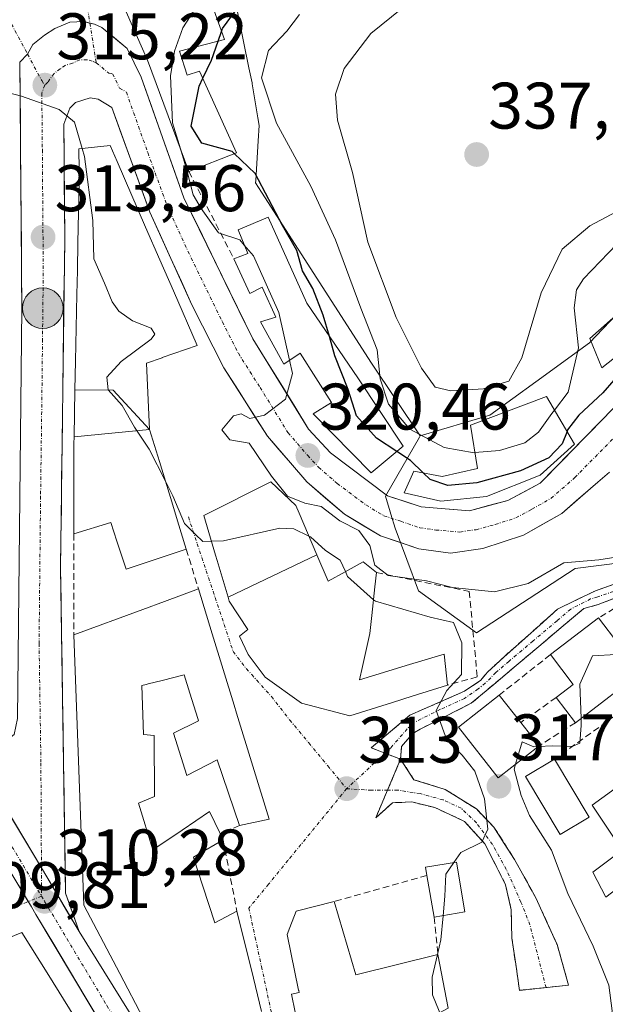
# Model space of a CAD drawing. Units: metres. Extents: x 584005 to 587475, y 4691925 to 4694280.
# Drawn here: x 586911 to 587000, y 4692453 to 4692603 of the extents above; entities that cross this region are included whole.
import ezdxf
from ezdxf.enums import TextEntityAlignment as Align

# ---------------------------------------------------------------- set-up
doc = ezdxf.new("R2010")
doc.units = ezdxf.units.M
doc.header["$MEASUREMENT"] = 0
doc.linetypes.add('TRAZO_Y_PUNTO', pattern=[1, 0.5, -0.25, 0, -0.25])
doc.linetypes.add('TRAZOSX2', pattern=[1.5, 1, -0.5])
for name, color, linetype, lineweight in [('Camino', 19, 'TRAZOSX2', 0), ('Camino Cxs', 19, 'Continuous', 0), ('Camino eje', 19, 'TRAZO_Y_PUNTO', 0), ('Carretera de calzada única', 19, 'Continuous', 13), ('Carretera de calzada única Cxs', 19, 'Continuous', 13), ('Carretera de calzada única eje', 19, 'TRAZO_Y_PUNTO', 0), ('Carátula', 7, 'Continuous', 5), ('Cultivos leñosos CxS', 92, 'Continuous', 0), ('Curva de nivel maestra', 36, 'Continuous', 30), ('Curva de nivel normal', 36, 'Continuous', 0), ('Edificación', 1, 'Continuous', 13), ('Edificación Cxs', 1, 'Continuous', 13), ('Muro lineal', 1, 'TRAZOSX2', 13), ('Núcleo urbano CxS', 19, 'Continuous', 0), ('Obra de contención lineal', 1, 'TRAZOSX2', 13), ('Punto de cota en terreno', 7, 'Continuous', 0), ('Punto kilométrico de carretera', 7, 'Continuous', 0), ('Rótulo de punto de cota en terreno', 19, 'Continuous', 0), ('Vía urbana eje', 5, 'TRAZO_Y_PUNTO', 0)]:
    doc.layers.add(name, color=color, linetype=linetype, lineweight=lineweight)
doc.styles.add('Arial', font='txt', dxfattribs={"height": 0.2})

# ---------------------------------------------------------------- blocks, each defined once
blk = doc.blocks.new('*U205')
at = {"layer": 'Curva de nivel normal', "color": 36, "linetype": 'Continuous', "lineweight": 0}
blk.add_polyline3d([(587000.44, 4692607.53, 335), (586990.9, 4692605.1, 335), (586986.35, 4692605.5, 335), (586983.06, 4692607.37, 335), (586978.67, 4692608.9, 335), (586975.13, 4692608.56, 335), (586970.29, 4692605.9, 335), (586963.99, 4692600.75, 335), (586959.94, 4692595.42, 335), (586958.6, 4692591.53, 335), (586958.9, 4692587.6, 335), (586961.18, 4692579.63, 335), (586963.51, 4692568.98, 335), (586967.83, 4692557.52, 335), (586971.68, 4692549.81, 335), (586973.77, 4692546.92, 335), (586976.17, 4692546.36, 335), (586981.16, 4692546.67, 335), (586984.98, 4692547.85, 335), (586986.95, 4692551.41, 335), (586989.91, 4692561.29, 335), (586993.1, 4692567.92, 335), (586997.32, 4692571.48, 335), (587004.59, 4692575.35, 335)], dxfattribs=at)
blk = doc.blocks.new('5PATER')
at = {"layer": 'Carátula', "linetype": 'Continuous', "lineweight": 5}
h = blk.add_hatch(color=250, dxfattribs=at)
edge = h.paths.add_edge_path()
edge.add_ellipse((0, 0.01), major_axis=(-1.33, -1.34), ratio=0.999422, start_angle=0, end_angle=360)
blk = doc.blocks.new('5HITCA')
at = {"layer": 'Carátula', "linetype": 'Continuous', "lineweight": 5}
h = blk.add_hatch(color=1, dxfattribs=at)
edge = h.paths.add_edge_path()
edge.add_arc((0, 0), 3.1, 0.0011, 360.0011)
at = {"layer": 'Carátula', "color": 250, "linetype": 'Continuous', "lineweight": 5}
blk.add_circle((0, 0, 0), 3.1, dxfattribs=at)

msp = doc.modelspace()

# ---------------------------------------------------------------- linework, layer by layer
at = {"layer": 'Camino', "color": 19, "linetype": 'TRAZOSX2', "lineweight": 0}
for points in [[(586966.14, 4692491.2), (586964.02, 4692492.03), (586969.91, 4692496.97), (586978.23, 4692500.64), (586980.73, 4692502.31), (586981.72, 4692503.53), (586984.22, 4692505.84), (586992.42, 4692513.13), (586998.2, 4692515.94), (587001.76, 4692517.19)], [(587002.14, 4692515.21), (586998.58, 4692513.83), (586996.4, 4692513.21), (586979.27, 4692498.79), (586971.49, 4692494.86), (586970.63, 4692494.35), (586969.92, 4692493.7), (586968.66, 4692492.22), (586968.52, 4692490.27)], [(586968.52, 4692490.27), (586966.14, 4692491.2)], [(586966.52, 4692485.57), (586968.52, 4692490.27)], [(586968.52, 4692490.27), (586970.54, 4692487.16), (586975.3, 4692485.68), (586980.06, 4692482.71), (586982.71, 4692479.96), (586985.88, 4692474.99), (586989.16, 4692469.06), (586992.34, 4692462.07), (586994.09, 4692455.89), (586990.66, 4692455.52)], [(586990.66, 4692455.52), (586986.62, 4692455.09), (586985.46, 4692463.03), (586985.35, 4692467.37), (586984.51, 4692471.18), (586981.33, 4692477.42), (586978.26, 4692480.81), (586973.71, 4692482.92), (586970.22, 4692483.77), (586967.26, 4692483.66), (586964.72, 4692481.34), (586966.52, 4692485.57)]]:
    msp.add_lwpolyline(points, dxfattribs=at)
at = {"layer": 'Camino Cxs', "color": 19, "linetype": 'Continuous', "lineweight": 0}
msp.add_polyline3d([(587002.14, 4692515.21, 317.44), (586998.58, 4692513.83, 316.97), (586996.4, 4692513.21, 316.81), (586992.97, 4692510.33, 316.88), (586989.55, 4692507.44, 316.3), (586986.12, 4692504.56, 315.94), (586982.7, 4692501.67, 316.21), (586979.27, 4692498.79, 316.45), (586975.38, 4692496.82, 315.06), (586971.49, 4692494.86, 314.45), (586970.63, 4692494.35, 314.34), (586969.92, 4692493.7, 314.24), (586968.66, 4692492.22, 313.98), (586968.52, 4692490.27, 313.72), (586964.02, 4692492.03, 313.64), (586966.97, 4692494.5, 314.07), (586969.91, 4692496.97, 314.47), (586974.07, 4692498.8, 314.97), (586978.23, 4692500.64, 315.63), (586980.73, 4692502.31, 315.86), (586981.72, 4692503.53, 315.56), (586984.22, 4692505.84, 315.86), (586986.95, 4692508.27, 316.14), (586989.69, 4692510.7, 316.76), (586992.42, 4692513.13, 316.66), (586995.31, 4692514.54, 316.94), (586998.2, 4692515.94, 317.21), (587001.76, 4692517.19, 317.58)], dxfattribs=at)
msp.add_polyline3d([(586968.52, 4692490.27, 313.72), (586970.54, 4692487.16, 313.58), (586975.3, 4692485.68, 313.85), (586977.68, 4692484.19, 314.21), (586980.06, 4692482.71, 314.59), (586982.71, 4692479.96, 315.29), (586984.3, 4692477.47, 315.5), (586985.88, 4692474.99, 315.73), (586987.52, 4692472.02, 316.22), (586989.16, 4692469.06, 316.49), (586990.75, 4692465.57, 316.45), (586992.34, 4692462.07, 316.76), (586993.22, 4692458.98, 316.64), (586994.09, 4692455.89, 316.61), (586990.36, 4692455.49, 316.3), (586986.62, 4692455.09, 316.1), (586986.04, 4692459.06, 315.96), (586985.46, 4692463.03, 315.83), (586985.35, 4692467.37, 315.77), (586984.51, 4692471.18, 315.67), (586982.92, 4692474.3, 315.4), (586981.33, 4692477.42, 314.85), (586978.26, 4692480.81, 314.39), (586975.99, 4692481.87, 314.03), (586973.71, 4692482.92, 313.71), (586970.22, 4692483.77, 313.39), (586967.26, 4692483.66, 313.18), (586964.72, 4692481.34, 313.06), (586966.62, 4692485.8, 313.24), (586968.52, 4692490.27, 313.72)], close=True, dxfattribs=at)
at = {"layer": 'Camino eje', "color": 19, "linetype": 'TRAZO_Y_PUNTO', "lineweight": 0}
for points in [[(587001.95, 4692516.2), (586998.53, 4692515), (586997.45, 4692514.69), (586994.43, 4692513.15), (586992.33, 4692511.37), (586988.68, 4692508.28), (586985.02, 4692505.19), (586983, 4692503.47), (586981.41, 4692501.84), (586980.31, 4692500.99), (586978.24, 4692499.54), (586974.59, 4692497.88), (586970.24, 4692495.72), (586966.98, 4692491.98), (586966.14, 4692491.2)], [(586966.14, 4692491.2), (586960.3, 4692485.79)], [(586960.3, 4692485.79), (586963.87, 4692485.57), (586966.52, 4692485.57)], [(586990.66, 4692455.52), (586988.21, 4692465.04), (586986.84, 4692468.53), (586984.61, 4692473.5), (586982.5, 4692477.31), (586980.06, 4692480.6), (586977.73, 4692482.82), (586974.98, 4692484.09), (586971.49, 4692485.04), (586968.1, 4692485.57), (586966.52, 4692485.57)]]:
    msp.add_lwpolyline(points, dxfattribs=at)
at = {"layer": 'Carretera de calzada única', "color": 19, "linetype": 'Continuous', "lineweight": 13}
for points in [[(586788.63, 4692667.69), (586806.86, 4692637.77), (586836.26, 4692588.26), (586863.92, 4692546.62), (586908.36, 4692474.38), (586911.83, 4692468.6)], [(586911.71, 4692597.65), (586912.51, 4692599.11), (586914.32, 4692600.5), (586915.85, 4692601.54), (586918.14, 4692602.52), (586920.29, 4692602.58), (586921.22, 4692602.34)], [(586921.22, 4692602.34), (586921.89, 4692602.17), (586923.02, 4692601.7), (586926.89, 4692598.49), (586928.99, 4692594.13), (586935.52, 4692575.76), (586946.01, 4692554.29), (586954.51, 4692540.53), (586957.82, 4692536.95), (586966.52, 4692530.4), (586971.64, 4692528.71), (586978.98, 4692528.11), (586984.85, 4692529.69), (586989.78, 4692532.3), (587003.28, 4692546.09)], [(586900.21, 4692496.57), (586904.37, 4692492.24), (586905.45, 4692492.16), (586907.87, 4692492.64), (586909.7, 4692494.03), (586910.21, 4692496.48), (586910.85, 4692558.95), (586910.55, 4692596.41), (586911.71, 4692597.65)], [(587000.31, 4692534), (586998.53, 4692532.46), (586997.42, 4692531.49), (586993.04, 4692527.71), (586987.25, 4692524.38), (586981.02, 4692522.35), (586976.12, 4692521.64), (586971.28, 4692522.31), (586965.45, 4692524.3), (586959.95, 4692527.58), (586954.25, 4692532.51), (586951.75, 4692535.41), (586948.23, 4692539.47), (586941.62, 4692549.88), (586936.75, 4692559.46), (586930.35, 4692573.56), (586924.53, 4692589.53), (586922.45, 4692590.78), (586921.26, 4692590.99), (586919.04, 4692590.29), (586918.14, 4692589.39), (586917.24, 4692586.96), (586917.38, 4692569.67), (586916.74, 4692519.34), (586917.5, 4692469.88), (586919.59, 4692464.04)], [(586911.83, 4692468.6), (586912.3, 4692467.82), (586913, 4692466.64), (586986.99, 4692342.84), (586997.01, 4692327.37)], [(586965.17, 4692390.75), (586919.59, 4692464.04)]]:
    msp.add_lwpolyline(points, dxfattribs=at)
at = {"layer": 'Carretera de calzada única Cxs', "color": 19, "linetype": 'Continuous', "lineweight": 13}
msp.add_lwpolyline([(586900.21, 4692496.57), (586913.83, 4692473.72), (586919.59, 4692464.04)], dxfattribs=at)
msp.add_lwpolyline([(586900.21, 4692496.57), (586913.83, 4692473.72), (586919.59, 4692464.04)], dxfattribs=at)
for points in [[(586910.51, 4692525.31, 311.82), (586910.55, 4692530.12, 312.02), (586910.6, 4692534.92, 312.17), (586910.65, 4692539.73, 312.34), (586910.7, 4692544.53, 312.5), (586910.75, 4692549.34, 312.68), (586910.8, 4692554.14, 312.86), (586910.85, 4692558.95, 313.05), (586910.81, 4692563.63, 313.19), (586910.78, 4692568.32, 313.4), (586910.74, 4692573, 313.64), (586910.7, 4692577.68, 313.92), (586910.66, 4692582.36, 314.23), (586910.63, 4692587.05, 314.62), (586910.59, 4692591.73, 315.03), (586910.55, 4692596.41, 315.36), (586911.71, 4692597.65, 315.4), (586912.51, 4692599.11, 315.53), (586914.32, 4692600.5, 315.7), (586915.85, 4692601.54, 315.84), (586918.14, 4692602.52, 316.01), (586920.29, 4692602.58, 316.12), (586921.89, 4692602.17, 316.19), (586923.02, 4692601.7, 316.24), (586924.96, 4692600.1, 316.33), (586926.89, 4692598.49, 316.55), (586928.99, 4692594.13, 317.09), (586930.62, 4692589.54, 317.24), (586932.26, 4692584.95, 318.17), (586933.89, 4692580.35, 318.94), (586935.52, 4692575.76, 318.56), (586937.62, 4692571.47, 318.95), (586939.72, 4692567.17, 318.98), (586941.81, 4692562.88, 318.8), (586943.91, 4692558.58, 319.01), (586946.01, 4692554.29, 319.26), (586948.14, 4692550.85, 319.56), (586950.26, 4692547.41, 319.7), (586952.39, 4692543.97, 320.11), (586954.51, 4692540.53, 320.36), (586957.82, 4692536.95, 320.81), (586960.72, 4692534.77, 321.08), (586963.62, 4692532.58, 321.09), (586966.52, 4692530.4, 321.35), (586969.08, 4692529.56, 321.8), (586971.64, 4692528.71, 321.75), (586975.31, 4692528.41, 321.88), (586978.98, 4692528.11, 322.12), (586981.92, 4692528.9, 322.55), (586984.85, 4692529.69, 323.01), (586987.32, 4692531, 323.28), (586989.78, 4692532.3, 323.32), (586993.16, 4692535.75, 324.45), (586996.53, 4692539.2, 323.89), (586999.91, 4692542.64, 324.4)], [(587000.31, 4692534, 323.62), (586998.53, 4692532.46, 323.42), (586997.42, 4692531.49, 323.39), (586995.23, 4692529.6, 323.32), (586993.04, 4692527.71, 322.92), (586990.15, 4692526.05, 322.57), (586987.25, 4692524.38, 322.53), (586984.14, 4692523.37, 322.43), (586981.02, 4692522.35, 322.11), (586976.12, 4692521.64, 321.96), (586971.28, 4692522.31, 321.82), (586968.37, 4692523.31, 321.69), (586965.45, 4692524.3, 320.58), (586962.7, 4692525.94, 319.11), (586959.95, 4692527.58, 319.87), (586957.1, 4692530.05, 320.44), (586954.25, 4692532.51, 320.39), (586951.75, 4692535.41, 320.44), (586949.99, 4692537.44, 320.19), (586948.23, 4692539.47, 320.07), (586946.03, 4692542.94, 319.82), (586943.82, 4692546.41, 319.5), (586941.62, 4692549.88, 319.38), (586940, 4692553.07, 319.2), (586938.37, 4692556.27, 319.05), (586936.75, 4692559.46, 318.87), (586935.15, 4692562.99, 318.66), (586933.55, 4692566.51, 318.49), (586931.95, 4692570.04, 318.17), (586930.35, 4692573.56, 317.71), (586928.9, 4692577.55, 317.46), (586927.44, 4692581.55, 317.24), (586925.99, 4692585.54, 316.75), (586924.53, 4692589.53, 316.21), (586922.45, 4692590.78, 315.84), (586921.26, 4692590.99, 315.65), (586919.04, 4692590.29, 315.34), (586918.14, 4692589.39, 315.15), (586917.24, 4692586.96, 314.82), (586917.28, 4692582.64, 314.5), (586917.31, 4692578.32, 314.27), (586917.35, 4692573.99, 314.05), (586917.38, 4692569.67, 313.78), (586917.32, 4692565.09, 313.47), (586917.26, 4692560.52, 313.22), (586917.21, 4692555.94, 313.02), (586917.15, 4692551.37, 312.86), (586917.09, 4692546.79, 312.71), (586917.03, 4692542.22, 312.49), (586916.97, 4692537.64, 312.29), (586916.91, 4692533.07, 312.12), (586916.86, 4692528.49, 311.94), (586916.8, 4692523.92, 311.74), (586916.74, 4692519.34, 311.54), (586916.82, 4692514.39, 311.32), (586916.89, 4692509.45, 311.12), (586916.97, 4692504.5, 310.9), (586917.04, 4692499.56, 310.72), (586917.12, 4692494.61, 310.55), (586917.2, 4692489.66, 310.39), (586917.27, 4692484.72, 310.28), (586917.35, 4692479.77, 310.26), (586917.42, 4692474.83, 310.27), (586917.5, 4692469.88, 310.29), (586918.55, 4692466.96, 310.28), (586919.59, 4692464.04, 310.26), (586917.67, 4692467.27, 310.28), (586915.75, 4692470.49, 310.27), (586913.83, 4692473.72, 310.25), (586911.56, 4692477.53, 310.17), (586909.29, 4692481.34, 310.1)], [(586909.29, 4692481.34, 310.1), (586911.56, 4692477.53, 310.17), (586913.83, 4692473.72, 310.25), (586915.75, 4692470.49, 310.27), (586917.67, 4692467.27, 310.28), (586919.59, 4692464.04, 310.26), (586922.18, 4692459.88, 310.24), (586924.76, 4692455.72, 310.2), (586927.35, 4692451.56, 310.17)], [(586923.21, 4692449.56, 310.15), (586920.65, 4692453.83, 310.21), (586918.1, 4692458.1, 310.27), (586915.55, 4692462.37, 310.27), (586913, 4692466.64, 310.24), (586912.3, 4692467.82, 310.22), (586910.33, 4692471.1, 310.2)]]:
    msp.add_polyline3d(points, dxfattribs=at)
at = {"layer": 'Carretera de calzada única eje', "color": 19, "linetype": 'TRAZO_Y_PUNTO', "lineweight": 0}
for points in [[(586922.16, 4692596.33), (586921.57, 4692596.58), (586920.77, 4692596.78), (586919.7, 4692596.75), (586918.56, 4692596.26), (586917.45, 4692595.91), (586916.68, 4692595.39), (586915.77, 4692594.7), (586914.79, 4692593.35), (586914.34, 4692592.9)], [(586922.16, 4692596.33), (586924.07, 4692594.74), (586924.67, 4692594.64), (586925.72, 4692592.46), (586926.76, 4692591.83), (586930.02, 4692582.64), (586932.93, 4692574.66), (586936.13, 4692567.61), (586941.38, 4692556.87), (586943.81, 4692552.08), (586947.12, 4692546.88), (586951.37, 4692540), (586954.38, 4692536.52), (586956.03, 4692534.73), (586958.88, 4692532.26), (586963.23, 4692528.99), (586965.98, 4692527.35), (586968.54, 4692526.5), (586971.46, 4692525.51), (586973.88, 4692525.17), (586977.55, 4692524.87), (586980, 4692525.23), (586982.93, 4692526.02), (586986.05, 4692527.03), (586988.51, 4692528.34), (586991.41, 4692530), (586995.04, 4692533.15), (587001.79, 4692540.04)], [(586914.34, 4692592.9), (586913.89, 4692591.68), (586913.97, 4692583.04), (586914.11, 4692564.31), (586913.99, 4692554.24), (586913.9, 4692545.43), (586913.7, 4692530.33), (586913.47, 4692507.91), (586913.75, 4692489.7), (586913.83, 4692473.72)], [(586844.13, 4692582.01), (586849.76, 4692572.8), (586863.59, 4692551.98), (586871.85, 4692538.47), (586877.64, 4692527.83), (586899.86, 4692491.71), (586904.28, 4692485.47), (586913.84, 4692469.43)], [(586913.83, 4692473.72), (586913.84, 4692469.43)], [(586913.84, 4692469.43), (586914.31, 4692468.64), (586923.8, 4692452.77), (586934.12, 4692436.18), (586963.6, 4692386.86), (586966.73, 4692381.83)]]:
    msp.add_lwpolyline(points, dxfattribs=at)
at = {"layer": 'Cultivos leñosos CxS', "color": 92, "linetype": 'Continuous', "lineweight": 0}
for points in [[(586939.49, 4692619.73, 319.52), (586940.04, 4692617.79, 319.69), (586943.02, 4692607.36, 326.57), (586945.42, 4692595.57, 330.64), (586945.89, 4692593.26, 330.62), (586945.91, 4692593.11, 330.62), (586946.8, 4692587.92, 329.55), (586947, 4692586.77, 329.24), (586946.85, 4692584.44, 328.28), (586946.46, 4692578.37, 325.68), (586946.44, 4692578.02, 325.53), (586947.34, 4692576.62, 325.6), (586964.07, 4692550.59, 330.89), (586971.47, 4692539.51, 328.45)], [(587013.73, 4692570.95, 326.29), (586997.3, 4692553.67, 326.03), (586989.1, 4692547.74, 330.41), (586982.08, 4692542.66, 331.2), (586971.47, 4692539.51, 328.45), (586964.07, 4692550.59, 330.89), (586947.34, 4692576.62, 325.6), (586946.44, 4692578.02, 325.53), (586946.46, 4692578.37, 325.68), (586946.85, 4692584.44, 328.28), (586947, 4692586.77, 329.24), (586946.8, 4692587.92, 329.55), (586945.91, 4692593.11, 330.62), (586945.89, 4692593.26, 330.62), (586945.42, 4692595.57, 330.64), (586943.02, 4692607.36, 326.57)], [(587087.76, 4692501.73, 332.53), (587077.78, 4692521.05, 331.87), (587074.64, 4692527.14, 332.72), (587052.15, 4692553.67, 333.13), (587051.26, 4692559.96, 334.79), (587046.46, 4692573.86, 333.28), (587038.66, 4692569.4, 328.61), (587027.88, 4692569.4, 327.14), (587014.39, 4692571.65, 326.47), (587013.73, 4692570.95, 326.29), (586997.3, 4692553.67, 326.03), (586989.1, 4692547.74, 330.41), (586982.08, 4692542.66, 331.2), (586971.47, 4692539.51, 328.45)]]:
    msp.add_polyline3d(points, dxfattribs=at)
at = {"layer": 'Curva de nivel maestra', "color": 36, "linetype": 'Continuous', "lineweight": 30}
for points in [[(586941.27, 4692601.1, 325), (586941.42, 4692601.53, 325), (586943.67, 4692604.63, 325), (586960.8, 4692616.13, 325)], [(586940.74, 4692599.62, 325), (586941.27, 4692601.1, 325)], [(586938.4, 4692593.95, 325), (586939.71, 4692596.7, 325), (586940.74, 4692599.62, 325)], [(586943.18, 4692582.49, 325), (586942.85, 4692582.8, 325), (586938.23, 4692584.07, 325), (586936.62, 4692586.65, 325), (586937.83, 4692592.76, 325), (586938.4, 4692593.95, 325)], [(586957.68, 4692554.65, 325), (586956.75, 4692557.88, 325), (586955.14, 4692561.94, 325), (586953.59, 4692564.65, 325), (586952.73, 4692567.74, 325), (586950.53, 4692571.52, 325), (586946.36, 4692579.45, 325), (586943.18, 4692582.49, 325)], [(586967.92, 4692537.12, 325), (586964.83, 4692539.15, 325), (586961.8, 4692542.54, 325), (586960.55, 4692546.58, 325), (586958.52, 4692551.72, 325), (586957.68, 4692554.65, 325)], [(587002.65, 4692549.92, 325), (586999.29, 4692546.04, 325), (586995.67, 4692542.66, 325), (586993.95, 4692540.41, 325), (586993.86, 4692540.19, 325)], [(586993.86, 4692540.19, 325), (586993.1, 4692538.31, 325), (586991.09, 4692536.18, 325), (586986.77, 4692534.18, 325), (586980.11, 4692532.36, 325), (586975.7, 4692531.98, 325), (586973.02, 4692532.88, 325), (586971.96, 4692533.88, 325)], [(586971.96, 4692533.88, 325), (586970.01, 4692535.74, 325), (586967.92, 4692537.12, 325)]]:
    msp.add_polyline3d(points, dxfattribs=at)
at = {"layer": 'Curva de nivel normal', "color": 36, "linetype": 'Continuous', "lineweight": 0}
for points in [[(586941.13, 4692609.93, 320), (586939.14, 4692607.59, 320), (586935.37, 4692601.63, 320), (586934.1, 4692598.08, 320), (586933.46, 4692594.31, 320), (586933.79, 4692587.18, 320), (586934.99, 4692583.2, 320)], [(586953.12, 4692603.68, 330), (586951.21, 4692601.15, 330), (586948.42, 4692598.19, 330), (586947.35, 4692594, 330), (586949.62, 4692587.11, 330), (586954.83, 4692577.54, 330), (586958.58, 4692569.36, 330), (586962.44, 4692558.95, 330), (586964.96, 4692552.62, 330), (586965.38, 4692548.21, 330), (586966.68, 4692544.36, 330), (586969.91, 4692540.55, 330), (586975.16, 4692537.76, 330), (586979.7, 4692536.95, 330), (586979.81, 4692536.96, 330)], [(586991.97, 4692543.43, 330), (586994.05, 4692546.15, 330), (586995.58, 4692552.9, 330), (586994.96, 4692559.02, 330), (586995.28, 4692561.77, 330), (586996.34, 4692563.43, 330), (587002.7, 4692570.02, 330), (587007.15, 4692572.54, 330), (587009.74, 4692573, 330), (587012.21, 4692575.34, 330), (587014.73, 4692580.9, 330), (587017.44, 4692585.35, 330), (587019.67, 4692591.82, 330), (587021.49, 4692595.17, 330), (587024.44, 4692595.48, 330), (587030.7, 4692591.88, 330), (587034.75, 4692588.04, 330), (587036.71, 4692584.5, 330), (587038.52, 4692581.51, 330), (587042.37, 4692572.75, 330), (587043.16, 4692571, 330)], [(586906.26, 4692592.42, 315), (586910.8, 4692591.22, 315), (586916.53, 4692589.2, 315), (586918.85, 4692587.26, 315), (586920.05, 4692583.25, 315)], [(586920.05, 4692583.25, 315), (586920.41, 4692582.06, 315), (586921.64, 4692572.29, 315), (586921.8, 4692566.45, 315), (586923.44, 4692562.76, 315), (586924.58, 4692559.94, 315), (586925.63, 4692558.52, 315), (586927.7, 4692557.05, 315), (586930.52, 4692555.93, 315), (586931.11, 4692554.99, 315), (586930.52, 4692554.22, 315), (586925.97, 4692550.81, 315), (586923.79, 4692548.45, 315), (586924.01, 4692546.52, 315), (586926.1, 4692544.12, 315), (586928.02, 4692540.82, 315), (586930.25, 4692537.47, 315), (586932.71, 4692532.6, 315)], [(586934.99, 4692583.2, 320), (586935.97, 4692579.96, 320), (586936.91, 4692576.23, 320), (586938.15, 4692574.14, 320), (586940.77, 4692570.43, 320), (586944.02, 4692569.34, 320), (586944.72, 4692568.53, 320)], [(586944.72, 4692568.53, 320), (586946.11, 4692566.94, 320), (586949.98, 4692558.3, 320), (586951.62, 4692551.02, 320)], [(586951.62, 4692551.02, 320), (586952.07, 4692549.01, 320), (586950.97, 4692545.08, 320), (586947.77, 4692542.68, 320), (586945.55, 4692542.18, 320), (586944.22, 4692542.88, 320), (586943.09, 4692542.56, 320), (586941.32, 4692540.45, 320), (586942.53, 4692538.93, 320), (586945.44, 4692538.4, 320), (586948.84, 4692533.37, 320), (586951.28, 4692530.33, 320), (586953.92, 4692529.24, 320), (586956.44, 4692528.76, 320), (586959.24, 4692526.56, 320), (586962.13, 4692525.12, 320), (586963.81, 4692522.8, 320), (586964.58, 4692519.85, 320), (586966.62, 4692518.26, 320), (586972.44, 4692517.42, 320), (586976.44, 4692516.42, 320), (586982.82, 4692515.78, 320), (586987.96, 4692517.03, 320), (586993.35, 4692520.16, 320), (586998.68, 4692520.66, 320), (587004.82, 4692521.62, 320)], [(586979.81, 4692536.96, 330), (586983.59, 4692537.28, 330), (586987.43, 4692538.43, 330), (586989.52, 4692540.09, 330), (586991.56, 4692542.9, 330), (586991.97, 4692543.43, 330)], [(586932.71, 4692532.6, 315), (586933.83, 4692530.38, 315), (586935.61, 4692526.19, 315), (586937.25, 4692524.55, 315), (586938.4, 4692523.42, 315), (586939.72, 4692523.46, 315)], [(586939.72, 4692523.46, 315), (586941.53, 4692523.52, 315), (586950.14, 4692525.46, 315), (586952.28, 4692525.38, 315), (586954.55, 4692524.25, 315)], [(586954.55, 4692524.25, 315), (586954.8, 4692524.12, 315), (586957.08, 4692522.08, 315), (586959.33, 4692520.58, 315), (586960.11, 4692518.84, 315)], [(586960.11, 4692518.84, 315), (586960.45, 4692518.09, 315), (586964.41, 4692514.57, 315)], [(586964.41, 4692514.57, 315), (586964.68, 4692514.33, 315), (586973.01, 4692511.93, 315), (586976.55, 4692511.12, 315), (586977.83, 4692507.98, 315), (586977.78, 4692503.19, 315), (586975.54, 4692500.76, 315), (586973.95, 4692497.7, 315), (586975.53, 4692493.18, 315), (586977.89, 4692490.88, 315), (586979.8, 4692488.44, 315), (586981.31, 4692484.25, 315), (586981.81, 4692479.65, 315), (586980.86, 4692477.66, 315), (586977.68, 4692476.08, 315), (586976.63, 4692474.55, 315)], [(587005.55, 4692504.69, 320), (587005.27, 4692504.64, 320), (587001.33, 4692506.24, 320), (586997.75, 4692506.03, 320), (586995.82, 4692501.73, 320), (586995.99, 4692496.51, 320)], [(586995.99, 4692496.51, 320), (586996.03, 4692495.41, 320), (586995.78, 4692492.7, 320), (586994.63, 4692492.22, 320), (586991.68, 4692492.34, 320), (586989.41, 4692492.2, 320)], [(586989.41, 4692492.2, 320), (586988.79, 4692492.16, 320), (586987.03, 4692492.94, 320), (586986.01, 4692489.53, 320)], [(586986.01, 4692489.53, 320), (586985.78, 4692488.76, 320), (586986.88, 4692484.75, 320), (586988.12, 4692481.72, 320), (586991.5, 4692476.41, 320), (586993.96, 4692469.85, 320), (586997.81, 4692461.8, 320), (587000.22, 4692455.88, 320), (587000.71, 4692451.98, 320), (586999.97, 4692448.52, 320)], [(586976.63, 4692474.55, 315), (586975.42, 4692472.8, 315), (586975.26, 4692469.43, 315), (586974.99, 4692466.46, 315)], [(586974.99, 4692466.46, 315), (586974.66, 4692462.76, 315), (586974.14, 4692460.53, 315)], [(586974.14, 4692460.53, 315), (586973.34, 4692457.1, 315), (586973.38, 4692454.43, 315), (586974.85, 4692450.79, 315), (586976.14, 4692444.56, 315), (586976.06, 4692440.89, 315), (586975.09, 4692437.4, 315), (586971.73, 4692431.92, 315), (586967.49, 4692428.55, 315), (586965.69, 4692426.46, 315), (586966.25, 4692423.03, 315), (586970.15, 4692421.94, 315), (586973.83, 4692423.09, 315), (586978.14, 4692424.55, 315), (586980.36, 4692426.76, 315), (586980.56, 4692427.53, 315)]]:
    msp.add_polyline3d(points, dxfattribs=at)
at = {"layer": 'Edificación', "color": 1, "linetype": 'Continuous', "lineweight": 13}
for points in [[(586934.87, 4692598.09, 321.16), (586936.01, 4692594.42, 322.99), (586937.92, 4692595.02, 324.39), (586943.51, 4692582.62, 325.35), (586936.26, 4692579.78, 320.06), (586929.99, 4692596.69, 317.4), (586926.73, 4692604.08, 316.53), (586923.53, 4692612.44, 316.79), (586936.73, 4692616.6, 318.32), (586942.51, 4692607.84, 322.02), (586939.35, 4692606.41, 321.26), (586941.71, 4692599.87, 325.96), (586934.87, 4692598.09, 321.16)], [(586918.94, 4692546.53, 312.89), (586919.03, 4692550.91, 313), (586919.23, 4692561.05, 313.35), (586919.23, 4692561.06, 313.35), (586919.31, 4692564.68, 313.55), (586919.31, 4692564.84, 313.57), (586919.39, 4692568.86, 313.96), (586919.58, 4692578.3, 314.78), (586919.56, 4692580.04, 314.81), (586919.51, 4692583.19, 314.85), (586924.3, 4692583.71, 316.24), (586925.36, 4692581.26, 316.74), (586929.69, 4692571.29, 317.7), (586931.86, 4692566.3, 318.53), (586933.92, 4692561.57, 318.51), (586937.52, 4692553.28, 319.12), (586932.23, 4692551.42, 317.45), (586932.21, 4692551.41, 317.44), (586929.85, 4692550.58, 316.66), (586930.3, 4692540.46, 315.39)], [(586948.33, 4692572.83, 324.23), (586954.23, 4692559.72, 323.75), (586961.98, 4692548.33, 327.07), (586968.92, 4692537.96, 326.46), (586964.04, 4692533.86, 321.26), (586955.2, 4692542.85, 320.42), (586957.98, 4692544.61, 322.03), (586953.24, 4692552.1, 320.93), (586950.75, 4692550.44, 319.66), (586947.19, 4692556.87, 319.26), (586949.53, 4692557.58, 319.89), (586947.46, 4692562.17, 319.77), (586945.55, 4692561.21, 319.07), (586943.12, 4692566.48, 319.43), (586945.23, 4692567.3, 319.95), (586943.76, 4692570.88, 321.33), (586948.33, 4692572.83, 324.23)], [(587018.36, 4692564.98, 325.94), (586999.17, 4692549.89, 326.74), (586997.32, 4692554.35, 328.91), (587014.1, 4692569.19, 326.69), (587018.36, 4692564.98, 325.94)], [(586918.8, 4692539.34, 312.51), (586918.94, 4692546.53, 312.89)], [(586918.94, 4692546.53, 312.89), (586924.77, 4692546.47, 314.72), (586930.3, 4692540.46, 315.39)], [(586918.94, 4692546.53, 312.89), (586924.77, 4692546.47, 314.72), (586930.3, 4692540.46, 315.39)], [(586989.78, 4692533.51, 323.46), (586981.59, 4692530.27, 323.4), (586974.62, 4692529.57, 322.77), (586969.04, 4692530.85, 322.14), (586970.53, 4692534.15, 324.35), (586974.83, 4692533.35, 326.18), (586980.21, 4692534.52, 326.98), (586979.14, 4692541.12, 331.78), (586990.74, 4692545.53, 331.32), (586994.99, 4692538.25, 324.59), (586989.78, 4692533.51, 323.46)], [(586930.3, 4692540.46, 315.39), (586931.79, 4692535.6, 315.01), (586932.71, 4692532.6, 314.71), (586933.46, 4692530.14, 314.59), (586933.51, 4692529.98, 314.59), (586934.56, 4692526.55, 314.4), (586935.88, 4692522.26, 314.05), (586926.73, 4692519.23, 311.6), (586925.32, 4692523.5, 311.83), (586924.38, 4692526.33, 312.07), (586918.76, 4692524.6, 311.79), (586918.78, 4692538.37, 312.45), (586918.8, 4692539.34, 312.51)], [(586930.3, 4692540.46, 315.39), (586918.8, 4692539.34, 312.51)], [(586930.3, 4692540.46, 315.39), (586918.8, 4692539.34, 312.51)], [(586942.24, 4692514.95, 314.44), (586940.58, 4692520.53, 314.59), (586940.34, 4692521.33, 314.68), (586938.57, 4692527.37, 315.44), (586948.77, 4692532.49, 319.49), (586952.57, 4692528.89, 318.99), (586953.06, 4692527.75, 318.38), (586955.76, 4692521.41, 314.84)], [(586942.24, 4692514.95, 314.44), (586955.76, 4692521.41, 314.84)], [(586955.76, 4692521.41, 314.84), (586957.48, 4692517.37, 314.94), (586960.05, 4692518.81, 315.71), (586962.8, 4692520.35, 317.04), (586964.85, 4692518.69, 318.25), (586964.61, 4692516.51, 316.84), (586964.15, 4692512.18, 314.88), (586964.1, 4692511.73, 314.84), (586963.85, 4692509.44, 314.63), (586962.71, 4692504.4, 314.46), (586962.26, 4692502.39, 314.36), (586965.92, 4692503.5, 314.48), (586969.35, 4692504.54, 314.57), (586975.14, 4692506.3, 314.83), (586975.67, 4692501.58, 314.94), (586970.27, 4692499.87, 314.6), (586967.3, 4692498.93, 314.28), (586960.78, 4692496.87, 313.87), (586953.44, 4692498.8, 313.74), (586947.87, 4692502.78, 313.9), (586946.66, 4692504.39, 313.97), (586945.3, 4692506.21, 314.07), (586943.98, 4692509.02, 314.2), (586945.26, 4692510.01, 314.24), (586942.42, 4692514.34, 314.41), (586942.24, 4692514.95, 314.44)], [(586942.24, 4692514.95, 314.44), (586955.76, 4692521.41, 314.84)], [(586929.39, 4692450.76, 310.19), (586925.75, 4692457.68, 310.23), (586920.31, 4692468.04, 310.3), (586918.78, 4692509.22, 311.19), (586929.25, 4692513.07, 311.59), (586932.58, 4692514.3, 311.9), (586937.74, 4692516.2, 313.1), (586939.84, 4692509.37, 313.73), (586943.18, 4692498.49, 313.69), (586943.55, 4692497.28, 313.59), (586948.49, 4692481.15, 312.67), (586943.98, 4692480.19, 312.18), (586940.57, 4692490.19, 311.96), (586935.96, 4692487.8, 311.08), (586933.92, 4692494.23, 310.88), (586937.76, 4692496.14, 311.64), (586937.66, 4692496.47, 311.61), (586936.44, 4692500.32, 311.43), (586936.43, 4692500.34, 311.43), (586935.55, 4692503.12, 311.75), (586932.23, 4692502.29, 311.03), (586930.09, 4692501.75, 310.87), (586929.77, 4692501.67, 310.87), (586929.14, 4692501.51, 310.86), (586929.37, 4692494.03, 310.67), (586930.98, 4692493.91, 310.68), (586931.06, 4692484.58, 310.89), (586928.6, 4692483.57, 310.79), (586930.81, 4692476.46, 310.85), (586935.25, 4692479.48, 311.04), (586939.4, 4692482.3, 311.37), (586941.03, 4692478.95, 311.87), (586941.48, 4692478.02, 311.91), (586937.48, 4692475.66, 311.07), (586936.96, 4692475.36, 311.01), (586937.03, 4692475.16, 311), (586938.4, 4692470.97, 310.89), (586940.25, 4692465.36, 311.2), (586943.6, 4692467.17, 311.54), (586946.11, 4692456.92, 311.81), (586947.35, 4692451.87, 311.39)], [(586998.64, 4692511.79, 317.31), (587001.72, 4692507.76, 318.23), (587002.64, 4692508.46, 317.63), (587005.97, 4692504.14, 319.06), (586995.12, 4692495.84, 319.21), (586992.19, 4692499.68, 316.62), (586994.8, 4692501.67, 319.08), (586991.33, 4692506.2, 316.4), (586998.64, 4692511.79, 317.31)], [(586989.59, 4692492.34, 318.88), (586983.39, 4692487.47, 317.46), (586977.33, 4692495.18, 315.5), (586983.52, 4692500.05, 316.55), (586986.82, 4692495.86, 318.04), (586989.59, 4692492.34, 318.88)], [(586997.23, 4692481.45, 320.57), (586992.79, 4692478.81, 320.32), (586987.53, 4692487.64, 320.28), (586991.96, 4692490.28, 319.59), (586997.23, 4692481.45, 320.57)], [(587002.23, 4692476.41, 320.93), (586997.67, 4692483.26, 320.58), (587006.16, 4692489.43, 321.92), (587010.66, 4692482.75, 325.18)], [(587010.66, 4692482.75, 325.18), (587013.2, 4692479, 326.06), (587011.67, 4692477.92, 325.69), (587023.19, 4692463.01, 324.5), (587015.3, 4692457.49, 321.77), (587004.26, 4692472.71, 321.49), (586999.78, 4692469.26, 321.09), (586997.78, 4692473.06, 320.81), (587002.23, 4692476.41, 320.93)], [(586978.3, 4692467.02, 315.52), (586973.6, 4692466.23, 313.69), (586972.53, 4692472.57, 313.88), (586972.32, 4692473.83, 314.01), (586977.02, 4692474.62, 314.85), (586978.3, 4692467.02, 315.52)], [(586953.57, 4692446.27, 311.74), (586951.89, 4692454.5, 311.93), (586953.07, 4692454.74, 311.97), (586953, 4692455.08, 311.98), (586952.99, 4692455.12, 311.98), (586951.26, 4692463.57, 312.24), (586951.67, 4692464.66, 312.29), (586952.59, 4692467.13, 312.4), (586958.39, 4692468.62, 312.53), (586961.69, 4692457.45, 312.38), (586974.19, 4692460.54, 314.52), (586975.76, 4692452.39, 315.44)], [(586894.62, 4692450.67, 308.68), (586891.12, 4692455.88, 309), (586901.34, 4692460.03, 310.03), (586904.1, 4692461.16, 310.07), (586910.87, 4692463.91, 310.24), (586914.95, 4692457.35, 310.29), (586926.37, 4692438.95, 310.12)]]:
    msp.add_polyline3d(points, dxfattribs=at)
at = {"layer": 'Edificación Cxs', "color": 1, "linetype": 'Continuous', "lineweight": 13}
for points in [[(586934.87, 4692598.09, 321.16), (586936.01, 4692594.42, 322.99), (586937.92, 4692595.02, 324.39), (586943.51, 4692582.62, 325.35), (586936.26, 4692579.78, 320.06), (586929.99, 4692596.69, 317.4), (586926.73, 4692604.08, 316.53), (586923.53, 4692612.44, 316.79), (586936.73, 4692616.6, 318.32), (586942.51, 4692607.84, 322.02), (586939.35, 4692606.41, 321.26), (586941.71, 4692599.87, 325.96), (586934.87, 4692598.09, 321.16)], [(586930.3, 4692540.46, 315.39), (586924.77, 4692546.47, 314.72), (586918.94, 4692546.53, 312.89), (586919.03, 4692550.91, 313), (586919.23, 4692561.05, 313.35), (586919.23, 4692561.06, 313.35), (586919.31, 4692564.68, 313.55), (586919.31, 4692564.84, 313.57), (586919.39, 4692568.86, 313.96), (586919.58, 4692578.3, 314.78), (586919.56, 4692580.04, 314.81), (586919.51, 4692583.19, 314.85), (586924.3, 4692583.71, 316.24), (586925.36, 4692581.26, 316.74), (586929.69, 4692571.29, 317.7), (586931.86, 4692566.3, 318.53), (586933.92, 4692561.57, 318.51), (586937.52, 4692553.28, 319.12), (586932.23, 4692551.42, 317.45), (586932.21, 4692551.41, 317.44), (586929.85, 4692550.58, 316.66), (586930.3, 4692540.46, 315.39)], [(586948.33, 4692572.83, 324.23), (586954.23, 4692559.72, 323.75), (586961.98, 4692548.33, 327.07), (586968.92, 4692537.96, 326.46), (586964.04, 4692533.86, 321.26), (586955.2, 4692542.85, 320.42), (586957.98, 4692544.61, 322.03), (586953.24, 4692552.1, 320.93), (586950.75, 4692550.44, 319.66), (586947.19, 4692556.87, 319.26), (586949.53, 4692557.58, 319.89), (586947.46, 4692562.17, 319.77), (586945.55, 4692561.21, 319.07), (586943.12, 4692566.48, 319.43), (586945.23, 4692567.3, 319.95), (586943.76, 4692570.88, 321.33), (586948.33, 4692572.83, 324.23)], [(587018.36, 4692564.98, 325.94), (586999.17, 4692549.89, 326.74), (586997.32, 4692554.35, 328.91), (587014.1, 4692569.19, 326.69), (587018.36, 4692564.98, 325.94)], [(586930.3, 4692540.46, 315.39), (586918.8, 4692539.34, 312.51), (586918.94, 4692546.53, 312.89), (586924.77, 4692546.47, 314.72), (586930.3, 4692540.46, 315.39)], [(586989.78, 4692533.51, 323.46), (586981.59, 4692530.27, 323.4), (586974.62, 4692529.57, 322.77), (586969.04, 4692530.85, 322.14), (586970.53, 4692534.15, 324.35), (586974.83, 4692533.35, 326.18), (586980.21, 4692534.52, 326.98), (586979.14, 4692541.12, 331.78), (586990.74, 4692545.53, 331.32), (586994.99, 4692538.25, 324.59), (586989.78, 4692533.51, 323.46)], [(586918.8, 4692539.34, 312.51), (586930.3, 4692540.46, 315.39), (586931.79, 4692535.6, 315.01), (586932.71, 4692532.6, 314.71), (586933.46, 4692530.14, 314.59), (586933.51, 4692529.98, 314.59), (586934.56, 4692526.55, 314.4), (586935.88, 4692522.26, 314.05), (586926.73, 4692519.23, 311.6), (586925.32, 4692523.5, 311.83), (586924.38, 4692526.33, 312.07), (586918.76, 4692524.6, 311.79), (586918.78, 4692538.37, 312.45), (586918.8, 4692539.34, 312.51)], [(586955.76, 4692521.41, 314.84), (586942.24, 4692514.95, 314.44), (586940.58, 4692520.53, 314.59), (586940.34, 4692521.33, 314.68), (586938.57, 4692527.37, 315.44), (586948.77, 4692532.49, 319.49), (586952.57, 4692528.89, 318.99), (586953.06, 4692527.75, 318.38), (586955.76, 4692521.41, 314.84)], [(586942.24, 4692514.95, 314.44), (586955.76, 4692521.41, 314.84), (586957.48, 4692517.37, 314.94), (586960.05, 4692518.81, 315.71), (586962.8, 4692520.35, 317.04), (586964.85, 4692518.69, 318.25), (586964.61, 4692516.51, 316.84), (586964.15, 4692512.18, 314.88), (586964.1, 4692511.73, 314.84), (586963.85, 4692509.44, 314.63), (586962.71, 4692504.4, 314.46), (586962.26, 4692502.39, 314.36), (586965.92, 4692503.5, 314.48), (586969.35, 4692504.54, 314.57), (586975.14, 4692506.3, 314.83), (586975.67, 4692501.58, 314.94), (586970.27, 4692499.87, 314.6), (586967.3, 4692498.93, 314.28), (586960.78, 4692496.87, 313.87), (586953.44, 4692498.8, 313.74), (586947.87, 4692502.78, 313.9), (586946.66, 4692504.39, 313.97), (586945.3, 4692506.21, 314.07), (586943.98, 4692509.02, 314.2), (586945.26, 4692510.01, 314.24), (586942.42, 4692514.34, 314.41), (586942.24, 4692514.95, 314.44)], [(586998.64, 4692511.79, 317.31), (587001.72, 4692507.76, 318.23), (587002.64, 4692508.46, 317.63), (587005.97, 4692504.14, 319.06), (586995.12, 4692495.84, 319.21), (586992.19, 4692499.68, 316.62), (586994.8, 4692501.67, 319.08), (586991.33, 4692506.2, 316.4), (586998.64, 4692511.79, 317.31)], [(586989.59, 4692492.34, 318.88), (586983.39, 4692487.47, 317.46), (586977.33, 4692495.18, 315.5), (586983.52, 4692500.05, 316.55), (586986.82, 4692495.86, 318.04), (586989.59, 4692492.34, 318.88)], [(586997.23, 4692481.45, 320.57), (586992.79, 4692478.81, 320.32), (586987.53, 4692487.64, 320.28), (586991.96, 4692490.28, 319.59), (586997.23, 4692481.45, 320.57)], [(587010.66, 4692482.75, 325.18), (587002.23, 4692476.41, 320.93), (586997.67, 4692483.26, 320.58), (587006.16, 4692489.43, 321.92), (587010.66, 4692482.75, 325.18)], [(587002.23, 4692476.41, 320.93), (587010.66, 4692482.75, 325.18), (587013.2, 4692479, 326.06), (587011.67, 4692477.92, 325.69), (587023.19, 4692463.01, 324.5), (587015.3, 4692457.49, 321.77), (587004.26, 4692472.71, 321.49), (586999.78, 4692469.26, 321.09), (586997.78, 4692473.06, 320.81), (587002.23, 4692476.41, 320.93)], [(586978.3, 4692467.02, 315.52), (586973.6, 4692466.23, 313.69), (586972.53, 4692472.57, 313.88), (586972.32, 4692473.83, 314.01), (586977.02, 4692474.62, 314.85), (586978.3, 4692467.02, 315.52)], [(586975.76, 4692452.39, 315.44), (586971.32, 4692450.01, 312.76), (586961.98, 4692448.12, 311.81), (586953.57, 4692446.27, 311.74), (586951.89, 4692454.5, 311.93), (586953.07, 4692454.74, 311.97), (586953, 4692455.08, 311.98), (586952.99, 4692455.12, 311.98), (586951.26, 4692463.57, 312.24), (586951.67, 4692464.66, 312.29), (586952.59, 4692467.13, 312.4), (586958.39, 4692468.62, 312.53), (586961.69, 4692457.45, 312.38), (586974.19, 4692460.54, 314.52), (586975.76, 4692452.39, 315.44)]]:
    msp.add_polyline3d(points, close=True, dxfattribs=at)
for points in [[(586929.39, 4692450.76, 310.19), (586925.75, 4692457.68, 310.23), (586920.31, 4692468.04, 310.3), (586918.78, 4692509.22, 311.19), (586929.25, 4692513.07, 311.59), (586932.58, 4692514.3, 311.9), (586937.74, 4692516.2, 313.09), (586939.84, 4692509.37, 313.73), (586943.18, 4692498.49, 313.69), (586943.55, 4692497.28, 313.59), (586948.49, 4692481.15, 312.67), (586943.98, 4692480.19, 312.18), (586940.57, 4692490.19, 311.96), (586935.96, 4692487.8, 311.08), (586933.92, 4692494.23, 310.88), (586937.76, 4692496.14, 311.64), (586937.66, 4692496.47, 311.61), (586936.44, 4692500.32, 311.43), (586936.43, 4692500.34, 311.43), (586935.55, 4692503.12, 311.75), (586932.23, 4692502.29, 311.03), (586930.09, 4692501.75, 310.87), (586929.77, 4692501.67, 310.87), (586929.14, 4692501.51, 310.86), (586929.37, 4692494.03, 310.67), (586930.98, 4692493.91, 310.68), (586931.06, 4692484.58, 310.89), (586928.6, 4692483.57, 310.79), (586930.81, 4692476.46, 310.85), (586935.25, 4692479.48, 311.04), (586939.4, 4692482.3, 311.37), (586941.03, 4692478.95, 311.87), (586941.48, 4692478.02, 311.91), (586937.48, 4692475.66, 311.07), (586936.96, 4692475.36, 311.01), (586937.03, 4692475.16, 311), (586938.4, 4692470.97, 310.89), (586940.25, 4692465.36, 311.2), (586943.6, 4692467.17, 311.54), (586946.11, 4692456.92, 311.81), (586947.35, 4692451.87, 311.39)], [(586894.62, 4692450.67, 308.68), (586891.12, 4692455.88, 309), (586901.34, 4692460.03, 310.03), (586904.1, 4692461.16, 310.07), (586910.87, 4692463.91, 310.24), (586914.95, 4692457.35, 310.29), (586926.37, 4692438.95, 310.12)]]:
    msp.add_polyline3d(points, dxfattribs=at)
at = {"layer": 'Muro lineal', "color": 1, "linetype": 'TRAZOSX2', "lineweight": 13}
for points in [[(586918.76, 4692524.6, 311.79), (586918.78, 4692509.22, 311.19)], [(586935.88, 4692522.26, 314.05), (586937.74, 4692516.2, 313.1)], [(586964.85, 4692518.69, 318.25), (586978.96, 4692515.83, 319.15), (586980.19, 4692502.8, 315.59), (586975.67, 4692501.58, 314.94)], [(587010.3, 4692513.14, 318.17), (587006.9, 4692514.14, 317.8), (587002.35, 4692514.04, 317.36), (586998.64, 4692511.79, 317.31)], [(586991.33, 4692506.2, 316.4), (586983.52, 4692500.05, 316.55)], [(586992.19, 4692499.68, 316.62), (586986.82, 4692495.86, 318.04)], [(587004.92, 4692491.26, 321.63), (587003.45, 4692493.43, 321.2), (587001.12, 4692496.89, 321.36), (586991.96, 4692490.28, 319.59)], [(586995.12, 4692495.84, 319.21), (586989.59, 4692492.34, 318.88)], [(586943.98, 4692480.19, 312.18), (586941.03, 4692478.95, 311.87)], [(586941.48, 4692478.02, 311.91), (586943.6, 4692467.17, 311.54)], [(586972.53, 4692472.57, 313.88), (586958.39, 4692468.62, 312.53)], [(586973.6, 4692466.23, 313.69), (586974.19, 4692460.54, 314.52)]]:
    msp.add_polyline3d(points, dxfattribs=at)
at = {"layer": 'Núcleo urbano CxS', "color": 19, "linetype": 'Continuous', "lineweight": 0}
for points in [[(586939.49, 4692619.73, 319.52), (586940.04, 4692617.79, 319.69), (586943.02, 4692607.36, 326.57), (586945.42, 4692595.57, 330.64), (586945.89, 4692593.26, 330.62), (586945.91, 4692593.11, 330.62), (586946.8, 4692587.92, 329.55), (586947, 4692586.77, 329.24), (586946.85, 4692584.44, 328.28), (586946.46, 4692578.37, 325.68), (586946.44, 4692578.02, 325.53), (586947.34, 4692576.62, 325.6), (586964.07, 4692550.59, 330.89), (586971.47, 4692539.51, 328.45)], [(586943.02, 4692607.36, 326.57), (586945.42, 4692595.57, 330.64), (586945.89, 4692593.26, 330.62), (586945.91, 4692593.11, 330.62), (586946.8, 4692587.92, 329.55), (586947, 4692586.77, 329.24), (586946.85, 4692584.44, 328.28), (586946.46, 4692578.37, 325.68), (586946.44, 4692578.02, 325.53), (586947.34, 4692576.62, 325.6), (586964.07, 4692550.59, 330.89), (586971.47, 4692539.51, 328.45), (586971.37, 4692539.33, 328.24), (586966.21, 4692530.33, 321.62), (586966.94, 4692527.93, 321.75), (586967.05, 4692527.57, 321.77), (586967.69, 4692525.45, 321.88), (586971.22, 4692515.9, 315.94), (586980.07, 4692509.54, 315.7), (586995.11, 4692519.33, 317.58), (587005.9, 4692520.68, 318.37)], [(587087.76, 4692501.73, 332.53), (587077.78, 4692521.05, 331.87), (587074.64, 4692527.14, 332.72), (587052.15, 4692553.67, 333.13), (587051.26, 4692559.96, 334.79), (587046.46, 4692573.86, 333.28), (587038.66, 4692569.4, 328.61), (587027.88, 4692569.4, 327.14), (587014.39, 4692571.65, 326.47), (587013.73, 4692570.95, 326.29), (586997.3, 4692553.67, 326.03), (586989.1, 4692547.74, 330.41), (586982.08, 4692542.66, 331.2), (586971.47, 4692539.51, 328.45)], [(587005.9, 4692520.68, 318.37), (586995.11, 4692519.33, 317.58), (586980.07, 4692509.54, 315.7), (586971.22, 4692515.9, 315.94), (586967.69, 4692525.45, 321.88), (586967.05, 4692527.57, 321.77), (586966.94, 4692527.93, 321.75), (586966.21, 4692530.33, 321.62), (586971.37, 4692539.33, 328.24), (586971.47, 4692539.51, 328.45), (586982.08, 4692542.66, 331.2), (586989.1, 4692547.74, 330.41), (586997.3, 4692553.67, 326.03), (587013.73, 4692570.95, 326.29)], [(586971.47, 4692539.51, 328.45), (586971.37, 4692539.33, 328.24), (586966.21, 4692530.33, 321.62), (586966.94, 4692527.93, 321.75), (586967.05, 4692527.57, 321.77), (586967.69, 4692525.45, 321.88), (586971.22, 4692515.9, 315.94), (586980.07, 4692509.54, 315.7), (586995.11, 4692519.33, 317.58), (587005.9, 4692520.68, 318.37), (587011.97, 4692517.98, 318.7), (587015.01, 4692512.25, 318.72), (587012.98, 4692502.81, 323.19), (587017.7, 4692495.72, 325.92), (587010.62, 4692490.33, 326.04), (587029.85, 4692460.7, 325.24), (587025.33, 4692436.68, 326.97), (587020.74, 4692417.49, 327.79), (587017.22, 4692404.05, 326.52), (587017.83, 4692389.79, 324.86), (587029.66, 4692368.17, 335.19)], [(586971.47, 4692539.51, 328.45), (586971.37, 4692539.33, 328.24), (586966.21, 4692530.33, 321.62), (586966.94, 4692527.93, 321.75), (586967.05, 4692527.57, 321.77), (586967.69, 4692525.45, 321.88), (586971.22, 4692515.9, 315.94), (586980.07, 4692509.54, 315.7), (586995.11, 4692519.33, 317.58), (587005.9, 4692520.68, 318.37), (587011.97, 4692517.98, 318.7), (587015.01, 4692512.25, 318.72), (587012.98, 4692502.81, 323.19), (587017.7, 4692495.72, 325.92), (587010.62, 4692490.33, 326.04), (587029.85, 4692460.7, 325.24), (587025.33, 4692436.68, 326.97), (587020.74, 4692417.49, 327.79), (587017.22, 4692404.05, 326.52), (587017.83, 4692389.79, 324.86), (587029.66, 4692368.17, 335.19)]]:
    msp.add_polyline3d(points, dxfattribs=at)
at = {"layer": 'Obra de contención lineal', "color": 1, "linetype": 'TRAZOSX2', "lineweight": 13}
msp.add_polyline3d([(586936.26, 4692579.78, 320.06), (586943.12, 4692566.48, 319.43)], dxfattribs=at)
at = {"layer": 'Vía urbana eje', "color": 5, "linetype": 'TRAZO_Y_PUNTO', "lineweight": 0}
for points in [[(586899.57, 4692620.48), (586903.1, 4692613.84), (586903.75, 4692612.6), (586905.69, 4692608.96), (586907.74, 4692605.12), (586911.71, 4692597.65)], [(586919.38, 4692611.58), (586920.06, 4692607.97), (586920.87, 4692604.53), (586921.22, 4692602.34)], [(586921.22, 4692602.34), (586922.16, 4692596.33)], [(586911.71, 4692597.65), (586913.87, 4692593.6), (586914.34, 4692592.9)], [(586936.2, 4692527.17), (586937.56, 4692523.07), (586938.92, 4692518.98), (586940.29, 4692514.88), (586941.65, 4692510.79), (586943.01, 4692506.69), (586945.03, 4692504.05), (586945.84, 4692503.16), (586948.86, 4692499.81), (586951.65, 4692496.24), (586954.54, 4692492.76), (586957.42, 4692489.27), (586960.3, 4692485.79)], [(586960.3, 4692485.79), (586951.37, 4692474.88), (586948.4, 4692471.24), (586945.42, 4692467.61)], [(586911.83, 4692468.6), (586911.61, 4692468.51), (586909.81, 4692467.82), (586908.17, 4692467.24), (586906.11, 4692466.71), (586904.26, 4692465.76), (586903.04, 4692465.12), (586901.23, 4692464.57), (586899.59, 4692463.66)], [(586913.84, 4692469.43), (586911.83, 4692468.6)], [(586945.42, 4692467.61), (586946.38, 4692463.15), (586947.34, 4692458.7), (586949.26, 4692449.78), (586953.61, 4692435.77), (586955.06, 4692431.09), (586956.51, 4692426.42), (586961.16, 4692413.55), (586962.71, 4692409.27), (586963.43, 4692400.76), (586965.17, 4692390.75)]]:
    msp.add_lwpolyline(points, dxfattribs=at)

# ---------------------------------------------------------------- block references
at = {"layer": 'Curva de nivel normal', "color": 36, "linetype": 'Continuous', "lineweight": 0}
msp.add_blockref('*U205', (0, 0), dxfattribs=at)
at = {"layer": 'Punto de cota en terreno', "linetype": 'Continuous', "lineweight": 0}
for p in [(586914.35, 4692592.9, 315.22), (586980.09, 4692582.34, 337.67), (586914.08, 4692569.77, 313.56), (586954.39, 4692536.52, 320.46), (586983.49, 4692486.16, 317.98), (586960.31, 4692485.79, 313), (586914.32, 4692468.64, 310.28)]:
    msp.add_blockref('5PATER', p, dxfattribs=at)
at = {"layer": 'Punto kilométrico de carretera', "linetype": 'Continuous', "lineweight": 0}
msp.add_blockref('5HITCA', (586914.05, 4692558.95, 313.04), dxfattribs=at)

# ---------------------------------------------------------------- texts
at = {"layer": 'Rótulo de punto de cota en terreno', "color": 19, "linetype": 'Continuous', "lineweight": 0, "style": 'Arial'}
for s, p in [('315,22', (586916.11, 4692594.66)), ('337,67', (586981.85, 4692584.1)), ('313,56', (586915.84, 4692571.53)), ('320,46', (586956.15, 4692538.28)), ('317,98', (586985.25, 4692487.92)), ('313', (586962.07, 4692487.55)), ('310,28', (586916.08, 4692470.4)), ('309,81', (586901.36, 4692465.42))]:
    msp.add_text(s, height=7, dxfattribs=at).set_placement(p, align=Align.BOTTOM_LEFT)

doc.saveas('drawing.dxf')
